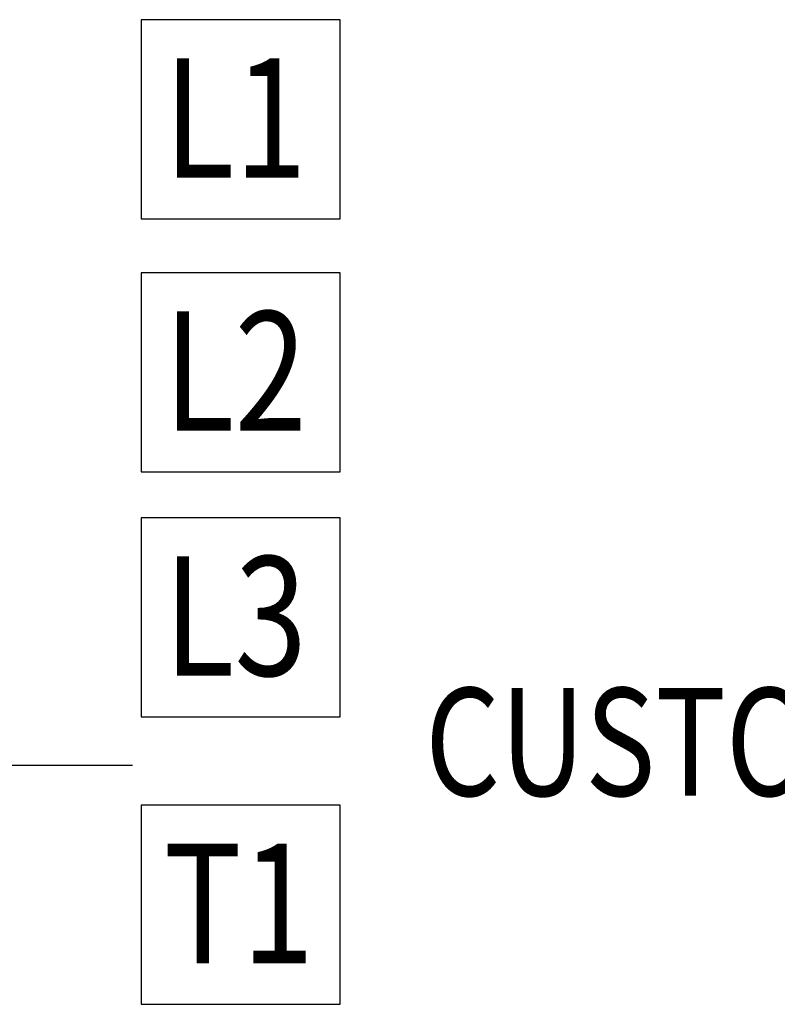
# Model space of a CAD drawing. Units: inches. Extents: x 9 to 132, y 4 to 99.
# Drawn here: x 107 to 113, y 49 to 57 of the extents above; entities that cross this region are included whole.
import ezdxf

# ---------------------------------------------------------------- set-up
doc = ezdxf.new("R2010")
doc.units = ezdxf.units.IN
doc.header["$LTSCALE"] = 4
doc.header["$MEASUREMENT"] = 0
doc.styles.add('MASTER', font='romans', dxfattribs={"width": 0.8})

msp = doc.modelspace()

# ---------------------------------------------------------------- linework, layer by layer
at = {"color": 7}
for p, q in [((109.7598, 56.5376), (108.2257, 56.5376)), ((108.2257, 56.5376), (108.2257, 55.0036)), ((109.7598, 55.0036), (109.7598, 56.5376)), ((108.2257, 55.0036), (109.7598, 55.0036)), ((109.7598, 54.5863), (108.2257, 54.5863)), ((108.2257, 54.5863), (108.2257, 53.0522)), ((109.7598, 53.0522), (109.7598, 54.5863)), ((108.2257, 53.0522), (109.7598, 53.0522)), ((109.7598, 52.6987), (108.2257, 52.6987)), ((108.2257, 52.6987), (108.2257, 51.1647)), ((109.7598, 51.1647), (109.7598, 52.6987)), ((108.2257, 51.1647), (109.7598, 51.1647)), ((104.5534, 50.7914), (108.1601, 50.7914)), ((109.7598, 50.4834), (108.2257, 50.4834)), ((108.2257, 50.4834), (108.2257, 48.9493)), ((109.7598, 48.9493), (109.7598, 50.4834)), ((108.2257, 48.9493), (109.7598, 48.9493))]:
    msp.add_line(p, q, dxfattribs=at)

# ---------------------------------------------------------------- texts
at = {"color": 7, "width": 0.8}
for s, p in [('L1', (108.4001, 55.3206)), ('L2', (108.4001, 53.3692)), ('L3', (108.4001, 51.4817)), ('T1', (108.4001, 49.2663))]:
    msp.add_text(s, height=0.92043, dxfattribs=at).set_placement(p)
at = {"color": 7, "style": 'MASTER', "width": 0.8}
msp.add_text('CUSTOMER CONNECTION.', height=0.831406, dxfattribs=at).set_placement((110.4141, 50.5563))

doc.saveas('drawing.dxf')
